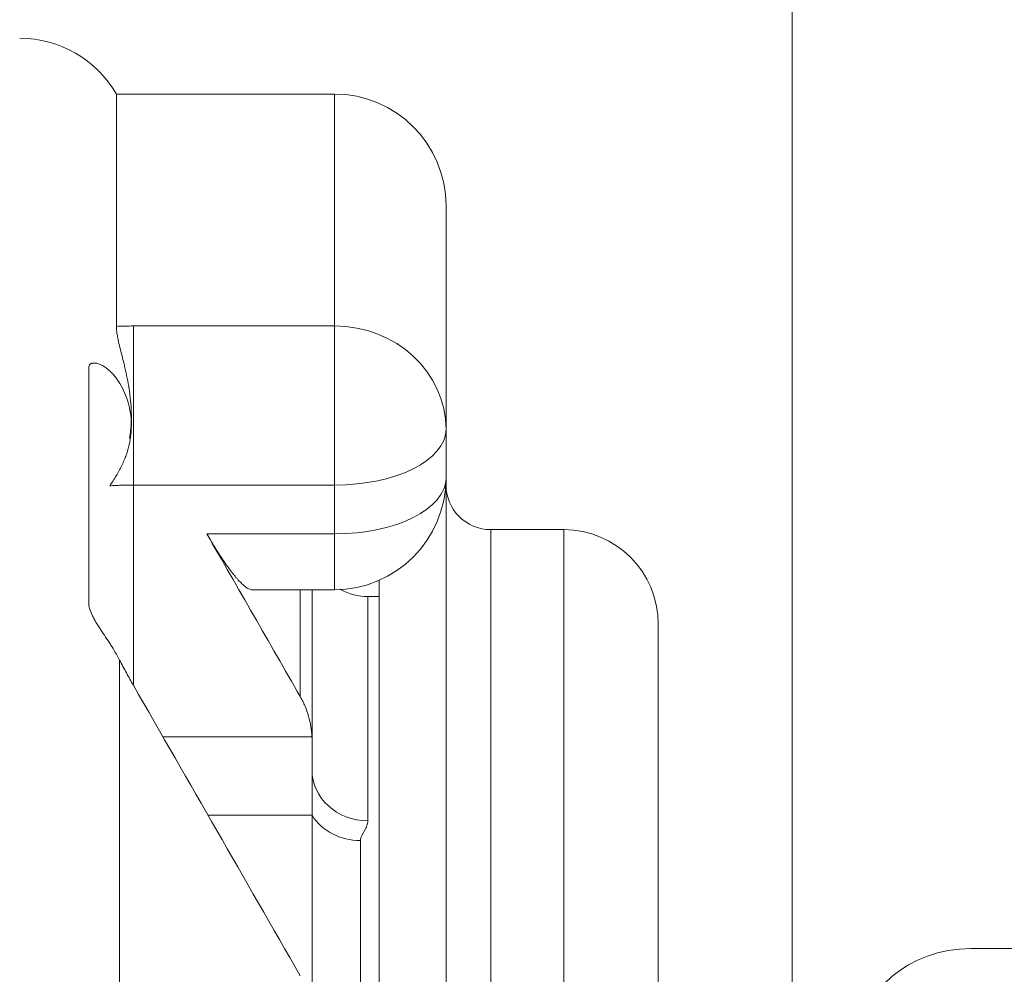
# Model space of a CAD drawing. Units: millimetres. Extents: x 0 to 297, y 0 to 265.
# Drawn here: x 30 to 31, y 81 to 82 of the extents above; entities that cross this region are included whole.
import ezdxf

# ---------------------------------------------------------------- set-up
doc = ezdxf.new("R2010")
doc.units = ezdxf.units.MM
doc.layers.add('1', color=7, linetype='Continuous', true_color=0xffffff)

msp = doc.modelspace()

# ---------------------------------------------------------------- linework, layer by layer
at = {"layer": '1', "color": 3, "linetype": 'Continuous', "lineweight": 18}
for p, q in [((30.846375, 81.945466), (30.846375, 80.005584)), ((30.436375, 81.615548), (30.241174, 81.615548)), ((30.241174, 81.615548), (30.241174, 81.407527)), ((30.536375, 81.31541), (30.536375, 81.515548)), ((30.216375, 81.370017), (30.216375, 81.160017)), ((30.254572, 81.319207), (30.254572, 81.32373)), ((30.536375, 81.31541), (30.536375, 81.271719)), ((30.536375, 81.2717), (30.536375, 76.879787)), ((30.641875, 81.225548), (30.576375, 81.225548)), ((30.476375, 81.180007), (30.476375, 76.887848)), ((30.362098, 81.171719), (30.436375, 81.171719)), ((30.416375, 81.037099), (30.416375, 81.171719)), ((30.476375, 81.165548), (30.466375, 81.165548)), ((30.726375, 81.141048), (30.726375, 77.032143)), ((30.416375, 81.037099), (30.416375, 81.010386)), ((30.416375, 81.010386), (30.416375, 80.969799)), ((30.416375, 80.788987), (30.416375, 80.969799)), ((31.116377, 80.850451), (31.006375, 80.850451))]:
    msp.add_line(p, q, dxfattribs=at)
at = {"layer": '1', "color": 3, "linetype": 'Continuous', "lineweight": 13}
for p, q in [((30.436375, 81.615548), (30.436375, 81.407858)), ((30.256375, 81.407858), (30.436375, 81.407858)), ((30.256375, 81.26541), (30.256375, 81.407858)), ((30.436375, 81.26541), (30.436375, 81.407858)), ((30.436375, 81.26541), (30.256375, 81.26541)), ((30.256375, 81.26541), (30.256375, 81.086166)), ((30.436375, 81.221719), (30.436375, 81.26541)), ((30.576375, 81.225548), (30.576375, 76.505548)), ((30.641875, 81.225548), (30.641875, 76.505548)), ((30.322157, 81.221719), (30.436375, 81.221719)), ((30.436375, 81.171719), (30.436375, 81.221719)), ((30.405818, 81.171729), (30.405818, 81.076086)), ((30.466375, 80.964752), (30.466375, 81.165548)), ((30.244015, 81.108799), (30.244015, 80.245573)), ((30.282874, 81.040052), (30.41632, 81.040052)), ((30.416375, 80.969799), (30.32324, 80.969799)), ((30.459677, 80.947173), (30.459677, 80.753489))]:
    msp.add_line(p, q, dxfattribs=at)
at = {"layer": '1', "color": 3, "linetype": 'Continuous', "lineweight": 18}
for centre, radius, start, end in [((30.154572, 81.565548), 0.1, 30, 90), ((30.436375, 81.515548), 0.1, 0, 90), ((30.436375, 81.271719), 0.1, 270, 0), ((30.576375, 81.265548), 0.04, 180, 270), ((30.641875, 81.141048), 0.0845, 0, 90), ((30.466375, 81.215548), 0.05, 240.853637, 270)]:
    msp.add_arc(centre, radius, start, end, dxfattribs=at)
at = {"layer": '1', "color": 3, "linetype": 'Continuous', "lineweight": 13}
for centre, major_axis, ratio, start_param, end_param in [((30.436375, 81.31541), (0.1, 0), 0.9244765, 0, 1.5707963), ((30.436375, 81.31541), (0.1, 0), 0.5, 4.712389, 6.2831853), ((30.436375, 81.271719), (0.1, 0), 0.5, 4.712389, 6.2831853), ((30.466375, 81.010386), (0.05, 0), 0.9126974, 3.1415927, 4.712389), ((30.459677, 80.992426), (0.05, 0), 0.9050545, 3.6651914, 4.712389)]:
    msp.add_ellipse(centre, major_axis=major_axis, ratio=ratio, start_param=start_param, end_param=end_param, dxfattribs=at)
at = {"layer": '1', "color": 3, "linetype": 'Continuous', "lineweight": 18}
msp.add_ellipse((31.006375, 80.764704), major_axis=(-0.1, 0), ratio=0.8574755, start_param=4.712389, end_param=6.2831853, dxfattribs=at)
at = {"layer": '1', "color": 3, "linetype": 'Continuous', "lineweight": 13}
msp.add_open_spline([(30.241174, 81.407527), (30.246225, 81.407748), (30.251292, 81.407858), (30.256375, 81.407858)], degree=3, dxfattribs=at)
at = {"layer": '1', "color": 3, "linetype": 'Continuous', "lineweight": 18}
for points, knots in [([(30.253013, 81.307477), (30.253396, 81.309763), (30.253704, 81.312065), (30.254127, 81.316175), (30.254269, 81.317977), (30.254474, 81.321598), (30.254536, 81.323422), (30.254608, 81.328838), (30.254507, 81.332401), (30.254066, 81.339436), (30.253727, 81.342909), (30.253077, 81.348051), (30.252836, 81.349758), (30.252319, 81.353117), (30.252043, 81.354771), (30.25117, 81.359661), (30.250531, 81.362825), (30.249527, 81.367432), (30.249185, 81.368945), (30.248493, 81.371924), (30.248142, 81.373393), (30.24709, 81.377719), (30.246398, 81.380463), (30.245088, 81.385683), (30.24385, 81.390634), (30.242857, 81.395052), (30.242343, 81.397641), (30.242245, 81.398151), (30.242063, 81.399147), (30.241807, 81.400609), (30.241607, 81.401973), (30.241285, 81.404573), (30.241174, 81.406136), (30.241174, 81.407527)], [0, 0, 0, 0, 0.0554862, 0.0554862, 0.0984186, 0.0984186, 0.1413511, 0.1413511, 0.227216, 0.227216, 0.3130809, 0.3130809, 0.3560133, 0.3560133, 0.3989458, 0.3989458, 0.4848107, 0.4848107, 0.5277431, 0.5277431, 0.5706755, 0.5706755, 0.6565404, 0.6565404, 0.7424053, 0.8282702, 0.8282702, 0.8497364, 0.8497364, 0.8712027, 0.9141351, 0.9141351, 1, 1, 1, 1]), ([(30.216375, 81.370017), (30.216375, 81.370822), (30.216503, 81.371522), (30.216994, 81.372726), (30.217356, 81.373229), (30.218069, 81.373831), (30.218334, 81.374004), (30.218907, 81.374293), (30.219217, 81.37441), (30.22021, 81.374678), (30.220958, 81.374748), (30.222189, 81.374685), (30.222617, 81.374635), (30.223495, 81.374483), (30.224848, 81.374173), (30.226294, 81.373627), (30.227782, 81.372928), (30.228287, 81.372668), (30.229299, 81.372103), (30.23082, 81.371189), (30.232339, 81.370081), (30.234347, 81.368448), (30.235342, 81.367553), (30.237299, 81.365618), (30.238264, 81.364574), (30.239664, 81.362921), (30.240124, 81.362355), (30.241026, 81.361196), (30.24147, 81.360602), (30.242769, 81.358789), (30.243596, 81.357537), (30.245949, 81.353669), (30.247353, 81.350942), (30.249809, 81.345257), (30.250863, 81.342298), (30.252595, 81.3362), (30.253261, 81.333109), (30.2542, 81.326877), (30.254474, 81.323735), (30.254588, 81.318993), (30.254577, 81.317408), (30.254453, 81.314226), (30.254341, 81.312628), (30.253855, 81.30787), (30.253336, 81.304731), (30.251913, 81.298496), (30.251009, 81.2954), (30.249362, 81.29076), (30.248764, 81.289213), (30.247792, 81.28689), (30.247455, 81.286114), (30.246757, 81.284561), (30.246395, 81.283784), (30.244536, 81.279921), (30.242879, 81.276875), (30.240161, 81.272329), (30.239216, 81.270817), (30.237253, 81.26779), (30.236234, 81.266274), (30.235181, 81.26475)], [0, 0, 0, 0, 0.03125, 0.03125, 0.0625, 0.0625, 0.078125, 0.078125, 0.09375, 0.09375, 0.125, 0.125, 0.140625, 0.140625, 0.15625, 0.1875, 0.1875, 0.203125, 0.203125, 0.21875, 0.25, 0.25, 0.28125, 0.28125, 0.3125, 0.3125, 0.328125, 0.328125, 0.34375, 0.34375, 0.375, 0.375, 0.4375, 0.4375, 0.5, 0.5, 0.5625, 0.5625, 0.625, 0.625, 0.65625, 0.65625, 0.6875, 0.6875, 0.75, 0.75, 0.8125, 0.8125, 0.84375, 0.84375, 0.859375, 0.859375, 0.875, 0.875, 0.9375, 0.9375, 0.96875, 0.96875, 1, 1, 1, 1]), ([(30.362501, 81.171719), (30.361363, 81.171719), (30.360003, 81.172221), (30.358015, 81.173461), (30.357581, 81.173757), (30.356682, 81.174417), (30.35622, 81.174781), (30.354801, 81.175962), (30.352819, 81.177785), (30.350666, 81.18008), (30.348989, 81.181974), (30.34842, 81.182634), (30.347261, 81.184012), (30.34667, 81.184731), (30.343674, 81.188458), (30.341175, 81.191821), (30.337291, 81.197391), (30.335973, 81.199335), (30.333962, 81.202384), (30.333286, 81.203423), (30.331923, 81.205543), (30.331235, 81.206627), (30.327788, 81.212122), (30.324991, 81.216787), (30.322157, 81.221719)], [0, 0, 0, 0, 0.1576495, 0.1576495, 0.1997671, 0.1997671, 0.2418846, 0.2418846, 0.3261196, 0.4103547, 0.4103547, 0.4524722, 0.4524722, 0.4945897, 0.4945897, 0.6630598, 0.6630598, 0.7472949, 0.7472949, 0.7894124, 0.7894124, 0.8315299, 0.8315299, 1, 1, 1, 1]), ([(30.244015, 81.108799), (30.242822, 81.111097), (30.241551, 81.113374), (30.238876, 81.117916), (30.237471, 81.12018), (30.235287, 81.123591), (30.234545, 81.124732), (30.233043, 81.12702), (30.232289, 81.128156), (30.230033, 81.131551), (30.228534, 81.133792), (30.226709, 81.13659), (30.226346, 81.13715), (30.225627, 81.138269), (30.225271, 81.13883), (30.224222, 81.140498), (30.222876, 81.142691), (30.221655, 81.144832), (30.220794, 81.14642), (30.220517, 81.146947), (30.219981, 81.147995), (30.219723, 81.148518), (30.218494, 81.151104), (30.217725, 81.15305), (30.216929, 81.155803), (30.216724, 81.156693), (30.216516, 81.157985), (30.216463, 81.158407), (30.216393, 81.159228), (30.216375, 81.159628), (30.216375, 81.160017)], [0, 0, 0, 0, 0.125, 0.125, 0.25, 0.25, 0.3125, 0.3125, 0.375, 0.375, 0.5, 0.5, 0.53125, 0.53125, 0.5625, 0.5625, 0.625, 0.6875, 0.6875, 0.71875, 0.71875, 0.75, 0.75, 0.875, 0.875, 0.9375, 0.9375, 0.96875, 0.96875, 1, 1, 1, 1]), ([(30.256375, 81.086166), (30.254293, 81.089788), (30.252222, 81.093484), (30.248102, 81.101026), (30.246052, 81.104872), (30.244015, 81.108799)], [0, 0, 0, 0, 0.5, 0.5, 1, 1, 1, 1]), ([(30.41632, 81.040052), (30.416199, 81.043195), (30.415885, 81.046304), (30.414882, 81.052455), (30.413506, 81.05854), (30.411384, 81.064493), (30.409503, 81.068907), (30.408828, 81.070369), (30.40739, 81.073253), (30.406627, 81.074678), (30.405818, 81.076086)], [0, 0, 0, 0, 0.25, 0.25, 0.5, 0.75, 0.75, 0.875, 0.875, 1, 1, 1, 1])]:
    msp.add_open_spline(points, degree=3, knots=knots, dxfattribs=at)
at = {"layer": '1', "color": 3, "linetype": 'Continuous', "lineweight": 13}
for points, knots in [([(30.256375, 81.26541), (30.254479, 81.26541), (30.25261, 81.265397), (30.248924, 81.265346), (30.247107, 81.265308), (30.244421, 81.265229), (30.243529, 81.265199), (30.241773, 81.265131), (30.240911, 81.265093), (30.238374, 81.264968), (30.236747, 81.264869), (30.235181, 81.26475)], [0, 0, 0, 0, 0.25, 0.25, 0.5, 0.5, 0.625, 0.625, 0.75, 0.75, 1, 1, 1, 1]), ([(30.466375, 80.964752), (30.466375, 80.96402), (30.466299, 80.963285), (30.466012, 80.961824), (30.465802, 80.961096), (30.465271, 80.959644), (30.464951, 80.958919), (30.46423, 80.957473), (30.463829, 80.956751), (30.46299, 80.955305), (30.462551, 80.954582), (30.461695, 80.95313), (30.461279, 80.952402), (30.460548, 80.950934), (30.460235, 80.950195), (30.459799, 80.948698), (30.459677, 80.947941), (30.459677, 80.947173)], [0, 0, 0, 0, 0.125, 0.125, 0.25, 0.25, 0.375, 0.375, 0.5, 0.5, 0.625, 0.625, 0.75, 0.75, 0.875, 0.875, 1, 1, 1, 1])]:
    msp.add_open_spline(points, degree=3, knots=knots, dxfattribs=at)
at = {"layer": '1', "color": 3, "linetype": 'Continuous', "lineweight": 18}
for points in [[(30.405818, 81.076086), (30.377939, 81.124634), (30.350052, 81.173178), (30.322157, 81.221719)], [(30.256375, 81.086166), (30.306211, 80.999482), (30.356027, 80.91279), (30.405818, 80.826086)], [(30.416375, 81.037099), (30.416375, 81.038101), (30.416357, 81.039086), (30.41632, 81.040052)]]:
    msp.add_open_spline(points, degree=3, dxfattribs=at)

doc.saveas('drawing.dxf')
